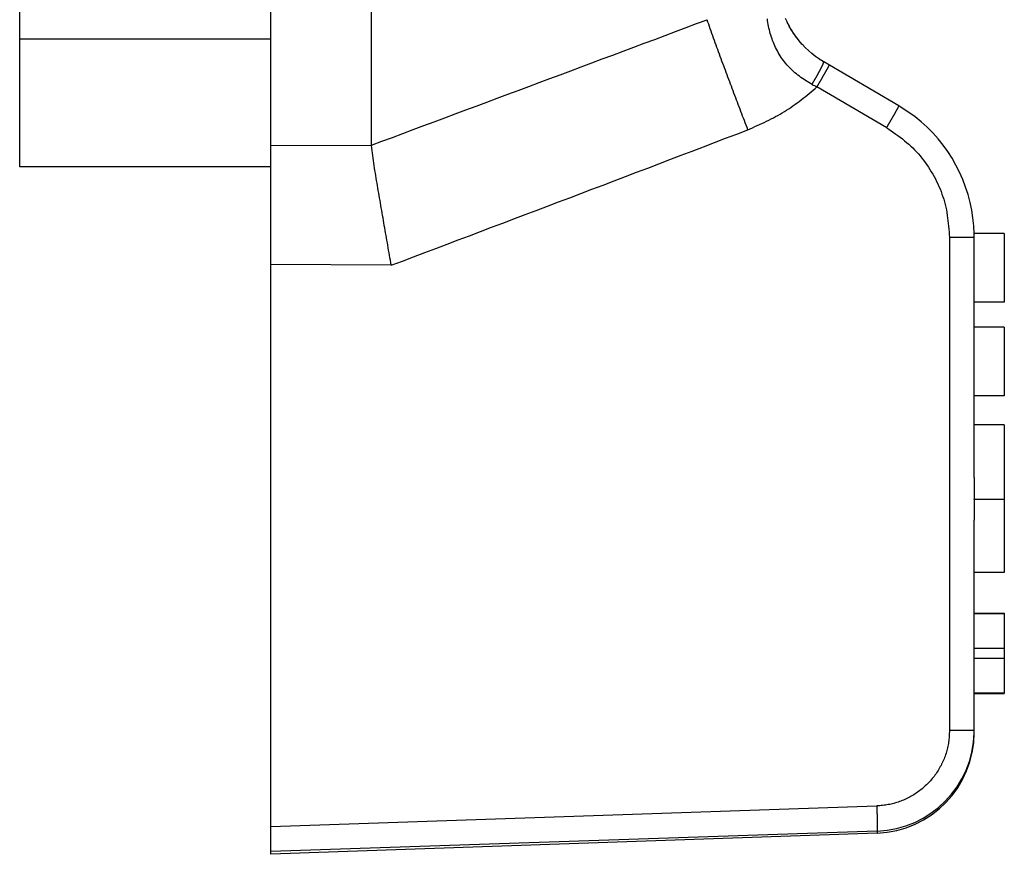
# Model space of a CAD drawing. Extents: x 942 to 3402, y 513 to 4689.
# Drawn here: x 2356 to 2376, y 923 to 940 of the extents above; entities that cross this region are included whole.
import ezdxf

# ---------------------------------------------------------------- set-up
doc = ezdxf.new("R2010")
doc.units = 0
doc.header["$MEASUREMENT"] = 0
doc.layers.add('ASSI', color=7, linetype='CONTINUOUS')

msp = doc.modelspace()

# ---------------------------------------------------------------- linework, layer by layer
at = {"layer": 'ASSI', "color": 7, "linetype": 'Continuous'}
for p, q in [((2363.21652, 937.59026), (2363.21656, 959.99602)), ((2361.21649, 923.47522), (2361.21654, 951.62522)), ((2356.21651, 937.16152), (2356.21653, 942.28984)), ((2371.49904, 940.03171), (2371.46057, 940.11317)), ((2371.53888, 939.95581), (2371.49653, 940.03677)), ((2371.58243, 939.88072), (2371.53608, 939.96089)), ((2371.62966, 939.8069), (2371.57928, 939.88589)), ((2356.21652, 939.70909), (2361.21652, 939.70908)), ((2371.68059, 939.7347), (2371.62612, 939.81218)), ((2371.73567, 939.66393), (2371.67657, 939.74015)), ((2371.79481, 939.59499), (2371.731, 939.66965)), ((2371.85734, 939.52884), (2371.78948, 939.6009)), ((2371.92287, 939.46601), (2371.85156, 939.53467)), ((2371.99111, 939.40679), (2371.91699, 939.47139)), ((2372.0617, 939.35141), (2371.98535, 939.41156)), ((2372.13449, 939.29993), (2372.05601, 939.35567)), ((2372.20955, 939.25223), (2372.12881, 939.30376)), ((2372.22107, 939.24536), (2372.20381, 939.2557)), ((2372.23231, 939.23871), (2372.20955, 939.25223)), ((2373.71866, 938.36961), (2372.22107, 939.24536)), ((2361.21651, 937.16151), (2356.21651, 937.16152)), ((2375.21651, 935.75643), (2375.21552, 935.8316)), ((2375.81651, 935.8316), (2375.21554, 935.8316)), ((2375.2165, 930.97633), (2375.21651, 935.75644)), ((2375.81651, 935.8316), (2375.81651, 934.46749)), ((2375.81651, 934.46749), (2375.21651, 934.4675)), ((2375.81651, 933.96493), (2375.21651, 933.96493)), ((2375.81651, 933.96493), (2375.81651, 932.60083)), ((2375.81651, 932.60083), (2375.21651, 932.60083)), ((2375.8165, 932.02647), (2375.2165, 932.02647)), ((2375.8165, 932.02647), (2375.8165, 929.08288)), ((2375.8165, 930.53672), (2375.21318, 930.53673)), ((2375.21649, 925.89546), (2375.2165, 930.1281)), ((2375.8165, 929.08288), (2375.2165, 929.08288)), ((2375.2165, 928.27186), (2375.8165, 928.27185)), ((2375.8165, 928.27185), (2375.81649, 926.67853)), ((2375.21649, 926.67852), (2375.81649, 926.67852)), ((2373.28629, 923.89668), (2361.21649, 923.47522))]:
    msp.add_line(p, q, dxfattribs=at)
at = {"layer": 'ASSI', "color": 9, "linetype": 'Continuous'}
for p, q in [((2373.47527, 937.93788), (2372.08744, 938.74901)), ((2361.21652, 937.59111), (2363.21705, 937.58166)), ((2374.72521, 935.75644), (2374.72522, 925.93898)), ((2374.72524, 935.75644), (2375.21651, 935.75644)), ((2363.6137, 935.20046), (2361.21651, 935.21404)), ((2375.2165, 928.26845), (2375.8165, 928.26845)), ((2375.81649, 927.57178), (2375.21649, 927.57178)), ((2375.21649, 927.3786), (2375.81649, 927.37859)), ((2375.81649, 926.68193), (2375.21649, 926.68193)), ((2375.21649, 925.93791), (2374.72522, 925.93791)), ((2361.21649, 924.02866), (2373.27846, 924.43775)), ((2373.28629, 923.93885), (2361.21649, 923.52972)), ((2373.28629, 923.93885), (2373.28629, 923.89668))]:
    msp.add_line(p, q, dxfattribs=at)
for points in [[(2370.71198, 937.89665), (2370.69463, 937.94213), (2370.67729, 937.9876), (2370.65995, 938.03308), (2370.64261, 938.07856), (2370.62528, 938.12405), (2370.60796, 938.16953), (2370.59065, 938.21502), (2370.57335, 938.26051), (2370.55606, 938.30601), (2370.53878, 938.35151), (2370.52152, 938.39702), (2370.50427, 938.44253), (2370.48704, 938.48805), (2370.46983, 938.53358), (2370.45264, 938.57911), (2370.43547, 938.62466), (2370.41832, 938.67021), (2370.40119, 938.71576), (2370.38407, 938.76133), (2370.36697, 938.80689), (2370.34988, 938.85247), (2370.3328, 938.89804), (2370.31573, 938.94362), (2370.29866, 938.9892), (2370.2816, 939.03479), (2370.26454, 939.08037), (2370.24749, 939.12596), (2370.23043, 939.17155), (2370.21337, 939.21713), (2370.19631, 939.26272), (2370.17925, 939.3083), (2370.16221, 939.3539), (2370.14521, 939.3995), (2370.12826, 939.44513), (2370.11137, 939.49078), (2370.09456, 939.53646), (2370.07785, 939.58217), (2370.06125, 939.62792), (2370.04477, 939.67371), (2370.02842, 939.71956), (2370.01218, 939.76544), (2369.99605, 939.81136), (2369.98, 939.85731), (2369.96403, 939.90329), (2369.94811, 939.94928), (2369.93224, 939.99529), (2369.91639, 940.04132), (2369.90056, 940.08735)], [(2371.98907, 938.79959), (2371.95695, 938.81899), (2371.92488, 938.83847), (2371.89294, 938.85811), (2371.86118, 938.87798), (2371.82966, 938.89817), (2371.79843, 938.91875), (2371.76757, 938.93979), (2371.73713, 938.96139), (2371.70716, 938.98361), (2371.67773, 939.00654), (2371.6489, 939.03025), (2371.62071, 939.05478), (2371.59317, 939.08009), (2371.56628, 939.10616), (2371.54007, 939.13294), (2371.51453, 939.16041), (2371.48969, 939.18854), (2371.46555, 939.21729), (2371.44212, 939.24663), (2371.41941, 939.27653), (2371.39743, 939.30696), (2371.37619, 939.33787), (2371.35571, 939.36926), (2371.33597, 939.40111), (2371.31698, 939.43339), (2371.29874, 939.46609), (2371.28126, 939.49919), (2371.26454, 939.53267), (2371.24858, 939.56652), (2371.23338, 939.60072), (2371.21894, 939.63525), (2371.20528, 939.67009), (2371.19237, 939.70523), (2371.18023, 939.74064), (2371.16883, 939.7763), (2371.15819, 939.81219), (2371.1483, 939.84831), (2371.13915, 939.88461), (2371.13074, 939.92109), (2371.12307, 939.95772), (2371.11612, 939.99449), (2371.1099, 940.03138), (2371.10437, 940.06838), (2371.0995, 940.10546)], [(2371.98907, 938.79959), (2371.99135, 938.80347), (2371.99363, 938.80736), (2371.99592, 938.81124), (2371.9982, 938.81513), (2372.00048, 938.81901), (2372.00276, 938.8229), (2372.00504, 938.82679), (2372.00732, 938.83067), (2372.0096, 938.83456), (2372.01188, 938.83845), (2372.01416, 938.84234), (2372.01643, 938.84623), (2372.0187, 938.85012), (2372.02098, 938.85401), (2372.02325, 938.8579), (2372.02551, 938.86179), (2372.02778, 938.86569), (2372.03004, 938.86958), (2372.03231, 938.87348), (2372.03457, 938.87738), (2372.03682, 938.88128), (2372.03908, 938.88518), (2372.04133, 938.88908), (2372.04358, 938.89299), (2372.04583, 938.89689), (2372.04807, 938.9008), (2372.05031, 938.90471), (2372.05256, 938.90862), (2372.05479, 938.91253), (2372.05703, 938.91644), (2372.05926, 938.92035), (2372.06149, 938.92427), (2372.06372, 938.92818), (2372.06595, 938.9321), (2372.06818, 938.93602), (2372.0704, 938.93994), (2372.07262, 938.94386), (2372.07484, 938.94778), (2372.07706, 938.9517), (2372.07927, 938.95563), (2372.08149, 938.95955), (2372.0837, 938.96348), (2372.08591, 938.9674), (2372.08812, 938.97133), (2372.09032, 938.97526), (2372.09253, 938.97919), (2372.09473, 938.98312), (2372.09693, 938.98706), (2372.09912, 938.99099), (2372.10132, 938.99493), (2372.10351, 938.99887), (2372.10569, 939.0028), (2372.10788, 939.00675), (2372.11006, 939.01069), (2372.11224, 939.01463), (2372.11441, 939.01858), (2372.11659, 939.02253), (2372.11875, 939.02648), (2372.12092, 939.03043), (2372.12308, 939.03438), (2372.12524, 939.03834), (2372.12739, 939.0423), (2372.12954, 939.04626), (2372.13169, 939.05022), (2372.13383, 939.05418), (2372.13597, 939.05815), (2372.1381, 939.06212), (2372.14023, 939.06609), (2372.14235, 939.07006), (2372.14447, 939.07404), (2372.14659, 939.07802), (2372.1487, 939.082), (2372.1508, 939.08599), (2372.1529, 939.08997), (2372.155, 939.09396), (2372.15709, 939.09795), (2372.15917, 939.10195), (2372.16125, 939.10595), (2372.16332, 939.10995), (2372.16539, 939.11395), (2372.16745, 939.11796), (2372.16951, 939.12197), (2372.17156, 939.12598), (2372.1736, 939.13), (2372.17564, 939.13401), (2372.17768, 939.13803), (2372.1797, 939.14206), (2372.18172, 939.14608), (2372.18374, 939.15011), (2372.18575, 939.15415), (2372.18775, 939.15818), (2372.18975, 939.16222), (2372.19175, 939.16626), (2372.19374, 939.17031), (2372.19572, 939.17436), (2372.19768, 939.17842), (2372.19962, 939.18248), (2372.20154, 939.18655), (2372.20343, 939.19064), (2372.20529, 939.19474), (2372.20711, 939.19885), (2372.2089, 939.20299), (2372.21064, 939.20716), (2372.21233, 939.21136), (2372.21396, 939.21557), (2372.21549, 939.21979), (2372.2169, 939.22401), (2372.2183, 939.22823), (2372.21985, 939.23248), (2372.22166, 939.2368), (2372.22264, 939.24114), (2372.22107, 939.24536)], [(2372.08744, 938.74901), (2372.0894, 938.75235), (2372.09135, 938.7557), (2372.09331, 938.75905), (2372.09527, 938.7624), (2372.09722, 938.76575), (2372.09918, 938.7691), (2372.10114, 938.77245), (2372.10309, 938.7758), (2372.10505, 938.77915), (2372.107, 938.7825), (2372.10896, 938.78585), (2372.11091, 938.7892), (2372.11287, 938.79255), (2372.11482, 938.7959), (2372.11678, 938.79925), (2372.11873, 938.8026), (2372.12068, 938.80595), (2372.12264, 938.8093), (2372.12459, 938.81266), (2372.12654, 938.81601), (2372.12849, 938.81936), (2372.13044, 938.82271), (2372.13239, 938.82606), (2372.13434, 938.82942), (2372.13629, 938.83277), (2372.13824, 938.83612), (2372.14019, 938.83948), (2372.14214, 938.84283), (2372.14409, 938.84619), (2372.14603, 938.84954), (2372.14798, 938.8529), (2372.14992, 938.85625), (2372.15187, 938.85961), (2372.15381, 938.86296), (2372.15576, 938.86632), (2372.1577, 938.86968), (2372.15964, 938.87304), (2372.16158, 938.87639), (2372.16352, 938.87975), (2372.16546, 938.88311), (2372.1674, 938.88647), (2372.16934, 938.88983), (2372.17128, 938.89319), (2372.17322, 938.89655), (2372.17516, 938.89991), (2372.17709, 938.90327), (2372.17903, 938.90663), (2372.18096, 938.90999), (2372.1829, 938.91335), (2372.18483, 938.91672), (2372.18676, 938.92008), (2372.1887, 938.92344), (2372.19063, 938.92681), (2372.19256, 938.93017), (2372.19449, 938.93353), (2372.19643, 938.9369), (2372.19836, 938.94026), (2372.20029, 938.94362), (2372.20222, 938.94699), (2372.20415, 938.95035), (2372.20608, 938.95371), (2372.20801, 938.95708), (2372.20995, 938.96044), (2372.21188, 938.96381), (2372.21381, 938.96717), (2372.21574, 938.97053), (2372.21767, 938.97389), (2372.21961, 938.97726), (2372.22154, 938.98062), (2372.22348, 938.98398), (2372.22541, 938.98734), (2372.22734, 938.99071), (2372.22928, 938.99407), (2372.23121, 938.99743), (2372.23314, 939.00079), (2372.23508, 939.00416), (2372.237, 939.00752), (2372.23893, 939.01089), (2372.24086, 939.01426), (2372.24278, 939.01762), (2372.2447, 939.02099), (2372.24662, 939.02437), (2372.24853, 939.02774), (2372.25044, 939.03112), (2372.25235, 939.03449), (2372.25425, 939.03787), (2372.25615, 939.04126), (2372.25804, 939.04465), (2372.25992, 939.04803), (2372.2618, 939.05143), (2372.26368, 939.05482), (2372.26555, 939.05822), (2372.26741, 939.06162), (2372.26928, 939.06502), (2372.27115, 939.06842), (2372.27302, 939.07182), (2372.27489, 939.07521), (2372.27677, 939.07861), (2372.27866, 939.082), (2372.28055, 939.08538), (2372.28245, 939.08876), (2372.28436, 939.09214), (2372.28629, 939.09551), (2372.28822, 939.09887), (2372.29017, 939.10222), (2372.29214, 939.10557), (2372.29412, 939.1089), (2372.29611, 939.11223), (2372.2981, 939.11556), (2372.30008, 939.11889), (2372.30206, 939.12223), (2372.30401, 939.12558), (2372.30593, 939.12895), (2372.30781, 939.13235), (2372.30964, 939.13577), (2372.3114, 939.13923), (2372.31308, 939.14272), (2372.31467, 939.14627), (2372.31616, 939.14986), (2372.31758, 939.15348), (2372.31899, 939.15709), (2372.32049, 939.16064), (2372.32215, 939.16409), (2372.32409, 939.16742), (2372.32643, 939.17059), (2372.32924, 939.17359), (2372.33142, 939.17674), (2372.33121, 939.18057)], [(2370.71198, 937.89665), (2370.75866, 937.91731), (2370.80532, 937.93801), (2370.85192, 937.95881), (2370.89843, 937.97976), (2370.94483, 938.00088), (2370.99108, 938.02224), (2371.03716, 938.04389), (2371.08303, 938.06586), (2371.12868, 938.0882), (2371.17406, 938.11096), (2371.21915, 938.1342), (2371.26393, 938.15794), (2371.30835, 938.18225), (2371.3524, 938.20716), (2371.39605, 938.23273), (2371.43926, 938.259), (2371.48201, 938.28601), (2371.52434, 938.31371), (2371.56625, 938.34207), (2371.60779, 938.37103), (2371.64898, 938.40056), (2371.68986, 938.4306), (2371.73044, 938.46111), (2371.77076, 938.49204), (2371.81086, 938.52334), (2371.85074, 938.55497), (2371.89046, 938.58688), (2371.93003, 938.61903), (2371.96948, 938.65136), (2372.00885, 938.68383), (2372.04816, 938.71639), (2372.08744, 938.74901)], [(2373.47524, 937.93784), (2373.4772, 937.94119), (2373.47915, 937.94454), (2373.4811, 937.94789), (2373.48306, 937.95124), (2373.48501, 937.95459), (2373.48696, 937.95794), (2373.48892, 937.96129), (2373.49087, 937.96464), (2373.49282, 937.968), (2373.49478, 937.97135), (2373.49673, 937.9747), (2373.49868, 937.97805), (2373.50063, 937.9814), (2373.50259, 937.98475), (2373.50454, 937.98811), (2373.50649, 937.99146), (2373.50844, 937.99481), (2373.51039, 937.99816), (2373.51234, 938.00152), (2373.51429, 938.00487), (2373.51624, 938.00822), (2373.51819, 938.01158), (2373.52013, 938.01493), (2373.52208, 938.01829), (2373.52403, 938.02164), (2373.52597, 938.025), (2373.52792, 938.02835), (2373.52986, 938.03171), (2373.53181, 938.03506), (2373.53375, 938.03842), (2373.5357, 938.04178), (2373.53764, 938.04514), (2373.53958, 938.04849), (2373.54152, 938.05185), (2373.54346, 938.05521), (2373.5454, 938.05857), (2373.54734, 938.06193), (2373.54928, 938.06529), (2373.55122, 938.06865), (2373.55316, 938.07201), (2373.55509, 938.07537), (2373.55703, 938.07873), (2373.55897, 938.08209), (2373.5609, 938.08545), (2373.56284, 938.08881), (2373.56477, 938.09217), (2373.5667, 938.09554), (2373.56864, 938.0989), (2373.57057, 938.10226), (2373.5725, 938.10563), (2373.57443, 938.10899), (2373.57636, 938.11236), (2373.57829, 938.11572), (2373.58022, 938.11909), (2373.58215, 938.12245), (2373.58408, 938.12582), (2373.58601, 938.12918), (2373.58793, 938.13255), (2373.58986, 938.13591), (2373.59179, 938.13928), (2373.59372, 938.14264), (2373.59565, 938.14601), (2373.59758, 938.14937), (2373.59951, 938.15274), (2373.60144, 938.1561), (2373.60337, 938.15947), (2373.6053, 938.16283), (2373.60723, 938.1662), (2373.60916, 938.16956), (2373.61109, 938.17292), (2373.61302, 938.17629), (2373.61495, 938.17965), (2373.61688, 938.18302), (2373.61881, 938.18638), (2373.62074, 938.18974), (2373.62267, 938.19311), (2373.6246, 938.19648), (2373.62652, 938.19984), (2373.62845, 938.20321), (2373.63037, 938.20658), (2373.63228, 938.20995), (2373.6342, 938.21333), (2373.63611, 938.2167), (2373.63802, 938.22008), (2373.63992, 938.22346), (2373.64182, 938.22684), (2373.64371, 938.23023), (2373.6456, 938.23362), (2373.64749, 938.23701), (2373.64936, 938.2404), (2373.65123, 938.2438), (2373.6531, 938.2472), (2373.65497, 938.2506), (2373.65683, 938.254), (2373.6587, 938.2574), (2373.66057, 938.2608), (2373.66244, 938.2642), (2373.66431, 938.26759), (2373.66619, 938.27098), (2373.66808, 938.27437), (2373.66998, 938.27776), (2373.67189, 938.28113), (2373.67381, 938.2845), (2373.67574, 938.28787), (2373.67769, 938.29122), (2373.67965, 938.29457), (2373.68162, 938.29791), (2373.68361, 938.30124), (2373.6856, 938.30457), (2373.68758, 938.3079), (2373.68955, 938.31124), (2373.6915, 938.3146), (2373.69342, 938.31797), (2373.6953, 938.32136), (2373.69713, 938.32478), (2373.69889, 938.32824), (2373.70057, 938.33174), (2373.70216, 938.33528), (2373.70365, 938.33887), (2373.70507, 938.3425), (2373.70648, 938.34611), (2373.70797, 938.34966), (2373.70962, 938.35311), (2373.71156, 938.35644), (2373.71388, 938.35962), (2373.71668, 938.36263), (2373.71888, 938.36578), (2373.71866, 938.36961)], [(2373.47527, 937.93788), (2373.52045, 937.90655), (2373.56556, 937.87512), (2373.61049, 937.84351), (2373.65516, 937.81162), (2373.6995, 937.77936), (2373.7434, 937.74664), (2373.7868, 937.71336), (2373.8296, 937.67943), (2373.87172, 937.64477), (2373.91308, 937.60926), (2373.95358, 937.57283), (2373.99314, 937.53538), (2374.0317, 937.49685), (2374.06925, 937.45726), (2374.1058, 937.41666), (2374.14135, 937.37509), (2374.17591, 937.33261), (2374.20948, 937.28927), (2374.24209, 937.24511), (2374.27373, 937.20017), (2374.3044, 937.15451), (2374.33413, 937.10818), (2374.36291, 937.06122), (2374.39075, 937.01367), (2374.41765, 936.9656), (2374.44357, 936.917), (2374.46848, 936.86791), (2374.49232, 936.81834), (2374.51506, 936.76831), (2374.53664, 936.71784), (2374.55703, 936.66695), (2374.57618, 936.61564), (2374.59404, 936.56395), (2374.61057, 936.51188), (2374.62573, 936.45946), (2374.63948, 936.40671), (2374.65178, 936.35364), (2374.66274, 936.30028), (2374.67248, 936.24665), (2374.68111, 936.19278), (2374.68877, 936.1387), (2374.69556, 936.08444), (2374.70163, 936.03002), (2374.70708, 935.97546), (2374.71204, 935.9208), (2374.71664, 935.86606), (2374.72098, 935.81126), (2374.72521, 935.75644)], [(2374.72522, 925.93898), (2374.7236, 925.91018), (2374.72191, 925.88138), (2374.72009, 925.8526), (2374.71806, 925.82385), (2374.71576, 925.79515), (2374.71312, 925.76649), (2374.71006, 925.7379), (2374.70653, 925.70938), (2374.70245, 925.68094), (2374.69776, 925.65259), (2374.6924, 925.62435), (2374.68638, 925.59621), (2374.67971, 925.56821), (2374.67242, 925.54033), (2374.66453, 925.51261), (2374.65606, 925.48503), (2374.64702, 925.45763), (2374.63745, 925.4304), (2374.62734, 925.40336), (2374.61674, 925.37652), (2374.60565, 925.34989), (2374.59407, 925.32348), (2374.58202, 925.29729), (2374.56948, 925.27134), (2374.55647, 925.24564), (2374.54297, 925.22019), (2374.529, 925.19501), (2374.51455, 925.1701), (2374.49963, 925.14548), (2374.48423, 925.12114), (2374.46836, 925.09711), (2374.45202, 925.07339), (2374.43522, 925.04998), (2374.41797, 925.02691), (2374.40027, 925.00416), (2374.38214, 924.98176), (2374.36358, 924.95971), (2374.3446, 924.93802), (2374.32521, 924.9167), (2374.30541, 924.89576), (2374.28521, 924.87519), (2374.26461, 924.85503), (2374.24364, 924.83526), (2374.22229, 924.81589), (2374.20058, 924.79695), (2374.1785, 924.77843), (2374.15608, 924.76033), (2374.13331, 924.74268), (2374.11021, 924.72548), (2374.08678, 924.70872), (2374.06304, 924.69243), (2374.03898, 924.67661), (2374.01463, 924.66125), (2373.98998, 924.64635), (2373.96506, 924.63192), (2373.93986, 924.61796), (2373.91439, 924.60446), (2373.88868, 924.59143), (2373.86272, 924.57888), (2373.83652, 924.56679), (2373.8101, 924.55518), (2373.78346, 924.54406), (2373.75661, 924.53346), (2373.72956, 924.52339), (2373.70233, 924.51388), (2373.67492, 924.50495), (2373.64734, 924.49662), (2373.6196, 924.48892), (2373.59172, 924.48185), (2373.56369, 924.47545), (2373.53554, 924.46972), (2373.50727, 924.46461), (2373.47889, 924.46005), (2373.45043, 924.45597), (2373.42189, 924.4523), (2373.39328, 924.44898), (2373.36462, 924.44593), (2373.33592, 924.44309), (2373.3072, 924.44039), (2373.27846, 924.43775)], [(2373.27757, 924.43765), (2373.27776, 924.43141), (2373.27796, 924.42517), (2373.27816, 924.41894), (2373.27836, 924.4127), (2373.27855, 924.40647), (2373.27875, 924.40023), (2373.27894, 924.394), (2373.27914, 924.38776), (2373.27933, 924.38152), (2373.27953, 924.37529), (2373.27972, 924.36905), (2373.27991, 924.36282), (2373.2801, 924.35658), (2373.28029, 924.35034), (2373.28048, 924.34411), (2373.28067, 924.33787), (2373.28085, 924.33164), (2373.28104, 924.3254), (2373.28122, 924.31916), (2373.28141, 924.31293), (2373.28159, 924.30669), (2373.28178, 924.30045), (2373.28197, 924.29422), (2373.28216, 924.28798), (2373.28235, 924.28175), (2373.28254, 924.27551), (2373.28273, 924.26927), (2373.28293, 924.26304), (2373.28313, 924.2568), (2373.28333, 924.25057), (2373.28354, 924.24433), (2373.28374, 924.2381), (2373.28395, 924.23186), (2373.28415, 924.22562), (2373.28436, 924.21939), (2373.28456, 924.21315), (2373.28475, 924.20692), (2373.28495, 924.20068), (2373.28513, 924.19445), (2373.28532, 924.18821), (2373.28549, 924.18197), (2373.28566, 924.17574), (2373.28582, 924.1695), (2373.28597, 924.16326), (2373.28611, 924.15702), (2373.28624, 924.15079), (2373.28636, 924.14455), (2373.28646, 924.13831), (2373.28656, 924.13207), (2373.28664, 924.12583), (2373.28671, 924.11959), (2373.28676, 924.11336), (2373.2868, 924.10712), (2373.28683, 924.10088), (2373.28683, 924.09464), (2373.28682, 924.0884), (2373.2868, 924.08216), (2373.28677, 924.07592), (2373.28673, 924.06968), (2373.28668, 924.06344), (2373.28664, 924.0572), (2373.2866, 924.05096), (2373.28657, 924.04473), (2373.28654, 924.03849), (2373.28653, 924.03225), (2373.28655, 924.02602), (2373.28659, 924.01978), (2373.28666, 924.01354), (2373.28678, 924.00731), (2373.28696, 924.00107), (2373.28719, 923.99483), (2373.28749, 923.98859), (2373.28786, 923.98235), (2373.2883, 923.97611), (2373.28867, 923.96987), (2373.28884, 923.96364), (2373.28865, 923.95743), (2373.28808, 923.95123), (2373.28725, 923.94503), (2373.28628, 923.93885)]]:
    msp.add_lwpolyline(points, dxfattribs=at)
at = {"layer": 'ASSI', "color": 7, "linetype": 'Continuous'}
for points in [[(2375.21552, 935.8316), (2375.20788, 935.98585), (2375.19196, 936.14206), (2375.16788, 936.29739), (2375.13564, 936.45173), (2375.09522, 936.60494), (2375.04651, 936.75687), (2374.98988, 936.90612), (2374.92582, 937.05138), (2374.85452, 937.19256), (2374.77594, 937.32982), (2374.68986, 937.46329), (2374.59665, 937.59248), (2374.49686, 937.71663), (2374.39118, 937.83489), (2374.28011, 937.94671), (2374.16389, 938.05215), (2374.04274, 938.15106), (2373.91674, 938.2434), (2373.78583, 938.32921), (2373.71866, 938.36961)], [(2363.61369, 935.20048), (2363.60493, 935.25001), (2363.59616, 935.29953), (2363.5874, 935.34906), (2363.57864, 935.39858), (2363.56989, 935.44811), (2363.56115, 935.49764), (2363.55242, 935.54717), (2363.5437, 935.5967), (2363.53499, 935.64624), (2363.5263, 935.69578), (2363.51763, 935.74532), (2363.50897, 935.79486), (2363.50033, 935.84441), (2363.49172, 935.89396), (2363.48312, 935.94351), (2363.47455, 935.99307), (2363.46601, 936.04263), (2363.45748, 936.0922), (2363.44897, 936.14177), (2363.44047, 936.19134), (2363.43198, 936.24091), (2363.4235, 936.29048), (2363.41503, 936.34006), (2363.40656, 936.38964), (2363.39809, 936.43921), (2363.38962, 936.48879), (2363.38115, 936.53837), (2363.37266, 936.58794), (2363.36417, 936.63752), (2363.35567, 936.68709), (2363.34716, 936.73666), (2363.33867, 936.78624), (2363.33022, 936.83582), (2363.32182, 936.88541), (2363.31351, 936.93501), (2363.3053, 936.98463), (2363.2972, 937.03427), (2363.28926, 937.08393), (2363.28148, 937.13362), (2363.27387, 937.18333), (2363.26642, 937.23307), (2363.25911, 937.28283), (2363.25192, 937.3326), (2363.24483, 937.3824), (2363.23781, 937.4322), (2363.23086, 937.48202), (2363.22395, 937.53184), (2363.21705, 937.58166)], [(2375.2165, 930.97633), (2375.21641, 930.96259), (2375.21632, 930.94885), (2375.21623, 930.93511), (2375.21615, 930.92138), (2375.21606, 930.90764), (2375.21596, 930.8939), (2375.21587, 930.88016), (2375.21578, 930.86643), (2375.21569, 930.85269), (2375.21559, 930.83895), (2375.2155, 930.82521), (2375.2154, 930.81148), (2375.2153, 930.79774), (2375.2152, 930.784), (2375.2151, 930.77026), (2375.215, 930.75653), (2375.2149, 930.74279), (2375.21479, 930.72905), (2375.21468, 930.71531), (2375.21457, 930.70158), (2375.21446, 930.68784), (2375.21435, 930.6741), (2375.21424, 930.66036), (2375.21412, 930.64663), (2375.21401, 930.63289), (2375.21389, 930.61915), (2375.21377, 930.60541), (2375.21366, 930.59168), (2375.21354, 930.57794), (2375.21342, 930.5642), (2375.2133, 930.55046), (2375.21318, 930.53673)], [(2375.21318, 930.53673), (2375.21329, 930.52396), (2375.2134, 930.51119), (2375.21351, 930.49842), (2375.21363, 930.48565), (2375.21374, 930.47288), (2375.21385, 930.46011), (2375.21396, 930.44734), (2375.21407, 930.43457), (2375.21417, 930.4218), (2375.21428, 930.40903), (2375.21439, 930.39626), (2375.2145, 930.38349), (2375.2146, 930.37072), (2375.21471, 930.35795), (2375.21481, 930.34518), (2375.21492, 930.33241), (2375.21502, 930.31964), (2375.21512, 930.30687), (2375.21523, 930.29411), (2375.21533, 930.28134), (2375.21543, 930.26857), (2375.21553, 930.2558), (2375.21563, 930.24303), (2375.21572, 930.23026), (2375.21582, 930.21749), (2375.21592, 930.20472), (2375.21602, 930.19195), (2375.21611, 930.17918), (2375.21621, 930.16641), (2375.21631, 930.15364), (2375.2164, 930.14087), (2375.2165, 930.1281)]]:
    msp.add_lwpolyline(points, dxfattribs=at)
at = {"layer": 'ASSI', "color": 9, "linetype": 'Continuous'}
for centre, radius, start, end in [((1416.95896, 3480.66597), 2713.41803, 290.40982001, 290.56048618), ((2392.38515, 978.34463), 44.49506, 242.716748, 242.859191), ((1908.16439, 2144.96101), 1292.6541, 290.63029663, 290.96685411), ((2373.21936, 925.93792), 1.99713, 358.782157, 359.999566), ((2373.21734, 925.93668), 1.99907, 271.976543, 358.819108)]:
    msp.add_arc(centre, radius, start, end, dxfattribs=at)
at = {"layer": 'ASSI', "color": 7, "linetype": 'Continuous'}
for centre, radius, start, end in [((2363.28559, 937.59025), 0.06908, 179.993868, 187.14641), ((2373.21649, 925.89546), 2, 271.999881, 359.999881)]:
    msp.add_arc(centre, radius, start, end, dxfattribs=at)

doc.saveas('drawing.dxf')
